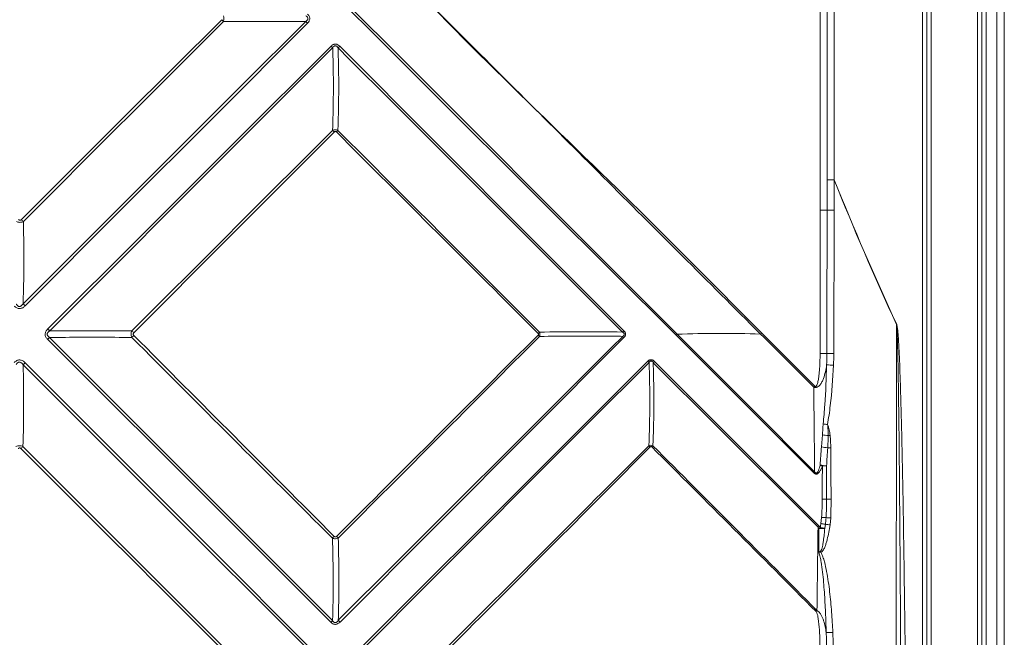
# Model space of a CAD drawing. Units: millimetres. Extents: x 502 to 3168, y -291 to 1567.
# Drawn here: x 912 to 1302, y 39 to 283 of the extents above; entities that cross this region are included whole.
import ezdxf

# ---------------------------------------------------------------- set-up
doc = ezdxf.new("R2010")
doc.units = ezdxf.units.MM
doc.header["$LTSCALE"] = 5
doc.layers.add('P-00000000', color=7, linetype='CONTINUOUS')

msp = doc.modelspace()

# ---------------------------------------------------------------- linework, layer by layer
at = {"layer": 'P-00000000', "color": 8, "linetype": 'Continuous', "lineweight": 0}
for p, q in [((1298.84, -286.42), (1298.84, 1103.53)), ((1291.23, -277.3), (1291.23, 1094.42)), ((1292.96, 1094.42), (1292.96, -277.3)), ((1294.7, 1094.42), (1294.7, -277.3)), ((1269.41, -255.48), (1269.41, 1072.59)), ((1271.14, 1072.59), (1271.14, -255.48)), ((1272.87, 1072.59), (1272.87, -255.48)), ((1234.46, 219.73), (1234.44, 207.66)), ((1234.44, 207.66), (1234.32, 150.96)), ((1226.39, 103.7), (1171.88, 158.14)), ((1229.47, 113.94), (1229.82, 118.69)), ((1229.26, 83.62), (1229.51, 86.05)), ((1233.11, 85.86), (1232.85, 83.05)), ((1231.03, 83.32), (1230.75, 81.7))]:
    msp.add_line(p, q, dxfattribs=at)
at = {"layer": 'P-00000000', "color": 7, "linetype": 'Continuous', "lineweight": 15}
msp.add_line((1301.84, 1103.53), (1301.84, -286.42), dxfattribs=at)
at = {"layer": 'P-00000000', "color": 8, "linetype": 'Continuous', "lineweight": 0, "flags": 128}
for points in [[(1171.88, 158.14), (1121.05, 208.92), (1022.08, 307.76), (923.11, 406.59)], [(923.84, 407.33), (928.08, 403.08), (945.04, 386.1), (1012.89, 318.18), (1092.6, 238.38), (1121.53, 209.41), (1172.31, 158.57)], [(912.75, 203.97), (953.7, 244.85), (992.03, 283.11)], [(913.42, 170.67), (970.13, 227.31), (1004.1, 261.23), (1021.08, 278.19), (1025.32, 282.43)], [(992.69, 282.44), (954.43, 244.12), (951.73, 241.42), (913.54, 203.17)], [(1026, 281.76), (989.26, 244.96), (952.52, 208.16), (914.25, 169.84)], [(1026, 281.76), (1025.91, 281.85), (1025.83, 281.93), (1025.74, 282.02), (1025.66, 282.1), (1025.57, 282.18), (1025.49, 282.27), (1025.4, 282.35), (1025.32, 282.43)], [(923.18, 160.65), (960.37, 197.77), (997.55, 234.89), (1035.38, 272.66)], [(1035.99, 272.05), (979.08, 215.06), (945.16, 181.09), (928.2, 164.11), (923.96, 159.87)], [(1035.99, 272.05), (1035.92, 272.12), (1035.84, 272.2), (1035.77, 272.28), (1035.69, 272.35), (1035.61, 272.43), (1035.54, 272.51), (1035.46, 272.59), (1035.38, 272.66)], [(1038.76, 272.56), (1038.68, 272.48), (1038.6, 272.4), (1038.52, 272.32), (1038.43, 272.23), (1038.35, 272.15), (1038.27, 272.07), (1038.19, 271.99), (1038.11, 271.91)], [(1150.71, 159.43), (1093.3, 216.79), (1059.34, 250.71), (1042.36, 267.67), (1038.11, 271.91)], [(1038.76, 272.56), (1076.86, 234.42), (1114.96, 196.27), (1151.23, 159.95)], [(956.47, 159.95), (994.3, 197.72), (998.18, 201.6), (1035.93, 239.29)], [(1036.59, 238.63), (995.03, 196.99), (957.26, 159.16)], [(1231.68, 207.68), (1231.68, 210.03), (1231.69, 213.75), (1231.7, 219.75)], [(1234.52, 219.76), (1234.06, 219.75), (1233.62, 219.75), (1233.19, 219.75), (1232.79, 219.75), (1232.44, 219.75), (1232.13, 219.75), (1231.88, 219.75), (1231.7, 219.75)], [(1234.52, 219.76), (1234.52, 219.75), (1234.51, 219.75), (1234.5, 219.75), (1234.49, 219.74), (1234.48, 219.74), (1234.48, 219.74), (1234.47, 219.73), (1234.46, 219.73)], [(914.25, 169.84), (914.14, 169.94), (914.03, 170.05), (913.93, 170.16), (913.82, 170.26), (913.72, 170.36), (913.62, 170.47), (913.52, 170.57), (913.42, 170.67)], [(923.96, 159.87), (923.87, 159.96), (923.77, 160.06), (923.68, 160.15), (923.58, 160.25), (923.48, 160.35), (923.38, 160.45), (923.28, 160.55), (923.18, 160.65)], [(1151.23, 159.95), (1151.17, 159.89), (1151.1, 159.82), (1151.04, 159.76), (1150.97, 159.69), (1150.91, 159.63), (1150.84, 159.56), (1150.78, 159.5), (1150.71, 159.43)], [(1258.81, -246.35), (1259.06, 36.56), (1259.15, 132.56), (1259.17, 156.56), (1259.17, 162.48)], [(923.91, 157.29), (923.82, 157.19), (923.73, 157.1), (923.63, 157.01), (923.54, 156.91), (923.44, 156.81), (923.34, 156.72), (923.24, 156.62), (923.15, 156.52)], [(1035.28, 44.51), (992.56, 87.18), (923.15, 156.52)], [(923.91, 157.29), (946.88, 134.3), (1014.73, 66.39), (1031.69, 49.41), (1035.93, 45.17)], [(1038.18, 45.3), (1061.61, 68.7), (1129.55, 136.53), (1146.53, 153.49), (1150.78, 157.73)], [(1151.28, 157.22), (1077.27, 83.09), (1038.87, 44.61)], [(1151.28, 157.22), (1151.22, 157.29), (1151.15, 157.35), (1151.09, 157.41), (1151.03, 157.48), (1150.96, 157.54), (1150.9, 157.6), (1150.84, 157.66), (1150.78, 157.73)], [(1171.88, 158.14), (1171.94, 158.2), (1171.99, 158.25), (1172.04, 158.31), (1172.1, 158.36), (1172.15, 158.41), (1172.2, 158.47), (1172.26, 158.52), (1172.31, 158.57)], [(1172.31, 158.57), (1205.56, 125.29), (1222.52, 108.31), (1226.76, 104.07)], [(914.27, 147.27), (914.16, 147.16), (914.05, 147.05), (913.94, 146.95), (913.84, 146.84), (913.73, 146.74), (913.63, 146.63), (913.53, 146.53), (913.43, 146.43)], [(1025.17, 34.79), (968.6, 91.3), (934.65, 125.23), (917.67, 142.19), (913.43, 146.43)], [(914.27, 147.27), (952.22, 109.27), (989.06, 72.39), (1025.9, 35.52)], [(1048, 35.33), (1118.37, 105.58), (1160.74, 147.88)], [(1161.22, 147.4), (1137.69, 123.83), (1069.86, 55.9), (1052.9, 38.92), (1048.66, 34.67)], [(1161.22, 147.4), (1161.16, 147.46), (1161.1, 147.52), (1161.04, 147.58), (1160.98, 147.64), (1160.92, 147.7), (1160.86, 147.76), (1160.8, 147.82), (1160.74, 147.88)], [(1162.87, 147.3), (1162.93, 147.36), (1162.99, 147.42), (1163.05, 147.48), (1163.12, 147.55), (1163.18, 147.61), (1163.24, 147.67), (1163.31, 147.74), (1163.37, 147.8)], [(1228.1, 82.13), (1184.09, 126.09), (1167.11, 143.05), (1162.87, 147.3)], [(1163.37, 147.8), (1189.05, 122.1), (1228.54, 82.57)], [(1233.14, 113.62), (1233.2, 103.22), (1233.25, 93.23)], [(1229.82, 106.41), (1229.71, 106.45), (1229.59, 106.5), (1229.47, 106.54), (1229.35, 106.58), (1229.24, 106.63), (1229.12, 106.67), (1229.01, 106.71), (1228.89, 106.75)], [(1231.47, 106.4), (1231.29, 106.4), (1231.09, 106.4), (1230.89, 106.4), (1230.68, 106.4), (1230.47, 106.41), (1230.26, 106.41), (1230.04, 106.41), (1229.82, 106.41)], [(1226.76, 104.07), (1226.71, 104.02), (1226.67, 103.97), (1226.62, 103.93), (1226.58, 103.88), (1226.53, 103.84), (1226.48, 103.79), (1226.44, 103.74), (1226.39, 103.7)], [(1231.47, 93.21), (1231.27, 93.21), (1231.07, 93.21), (1230.86, 93.21), (1230.64, 93.22), (1230.42, 93.22), (1230.2, 93.22), (1229.97, 93.22), (1229.74, 93.22)], [(1231.28, 85.94), (1231.09, 85.95), (1230.88, 85.97), (1230.66, 85.98), (1230.44, 85.99), (1230.21, 86), (1229.98, 86.02), (1229.75, 86.03), (1229.51, 86.05)], [(1228.1, 82.13), (1228.15, 82.18), (1228.21, 82.24), (1228.26, 82.29), (1228.32, 82.35), (1228.37, 82.4), (1228.43, 82.46), (1228.48, 82.51), (1228.54, 82.57)], [(1228.37, 81.61), (1228.45, 81.66), (1228.52, 81.71), (1228.6, 81.77), (1228.67, 81.82), (1228.75, 81.87), (1228.82, 81.93), (1228.9, 81.98), (1228.98, 82.04)], [(1230.75, 81.7), (1230.56, 81.74), (1230.35, 81.78), (1230.14, 81.82), (1229.91, 81.86), (1229.68, 81.9), (1229.45, 81.95), (1229.21, 81.99), (1228.98, 82.04)], [(1231.03, 83.32), (1230.83, 83.36), (1230.63, 83.39), (1230.41, 83.43), (1230.19, 83.46), (1229.96, 83.5), (1229.73, 83.54), (1229.49, 83.58), (1229.26, 83.62)], [(1035.93, 45.17), (1035.85, 45.09), (1035.77, 45.01), (1035.69, 44.92), (1035.61, 44.84), (1035.53, 44.76), (1035.44, 44.68), (1035.36, 44.59), (1035.28, 44.51)], [(1038.87, 44.61), (1038.78, 44.7), (1038.69, 44.79), (1038.6, 44.87), (1038.52, 44.96), (1038.43, 45.05), (1038.34, 45.13), (1038.26, 45.22), (1038.18, 45.3)]]:
    msp.add_lwpolyline(points, dxfattribs=at)
at = {"layer": 'P-00000000', "color": 8, "linetype": 'Continuous', "lineweight": 0}
for centre, radius, start, end in [((850.52, 141.9), 199.91, 44.6694, 44.9385), ((899.89, 101.73), 193.47, 45.0409, 45.3168), ((863.22, 412.58), 246.16, 315.0487, 315.2483), ((1234.41, 379.9), 160.17, 269.0302, 270.0195), ((1229.19, -177.8), 385.5, 89.6294, 90.0399), ((1234.4, 370.35), 162.69, 269.0432, 270.0136), ((775.49, 66.96), 193.94, 44.6151, 44.9454), ((821.85, 23.57), 191.63, 45.0366, 45.3702), ((1248.2, 186.23), 26.16, 294.8027, 294.9453), ((777.57, 338.63), 254.71, 314.6143, 314.8684), ((983.2, 24.4), 189.44, 44.7189, 44.9416), ((923.28, 352.62), 274.18, 315.0449, 315.1932), ((993.13, 371.88), 300.8, 314.8608, 314.9775), ((1229.12, -186.93), 337.92, 89.578, 90.038), ((1234.34, 324.64), 173.68, 269.0987, 269.9925), ((1241.61, 304.33), 158.21, 266.3374, 267.3176), ((1021.02, 343.77), 291.02, 314.8909, 315.0042), ((1269.03, 334.52), 214.98, 259.5777, 260.0465), ((1225, 62.67), 56.22, 82.7414, 85.0846), ((1283.62, -341.53), 462.84, 96.2932, 96.39), ((737.12, 288.53), 247.95, 315.0387, 315.2994), ((1026.21, -21.99), 191.89, 45.1013, 45.3076), ((946.09, 330), 305.64, 315.0229, 315.1414), ((1223.15, 58.65), 55.65, 80.9166, 83.4805), ((1234.97, -216.76), 330.39, 90.318, 90.5263), ((1225.4, 71.58), 35.34, 80.1024, 84.324), ((1234.82, -208.17), 301.4, 90.2974, 90.6366), ((1220.56, -185.52), 271.68, 87.353, 87.7385), ((1198.33, -142.05), 227.73, 81.2812, 81.7449), ((832.68, 282.7), 288.54, 314.7657, 314.9653), ((903.7, -55.25), 189.2, 44.7073, 44.9907), ((1228.82, 100.01), 18.41, 268.5957, 276.0207), ((1077.48, 31.06), 157.23, 15.1898, 15.3383), ((1013.43, 264.41), 303.7, 314.7645, 314.8634), ((1223.19, 251.87), 211.61, 272.2014, 272.9128)]:
    msp.add_arc(centre, radius, start, end, dxfattribs=at)
for points, knots in [([(956.39, 407.25), (997.88, 365.82), (1039.36, 324.38), (1101.59, 262.24), (1122.34, 241.52), (1163.82, 200.09), (1184.57, 179.38), (1205.31, 158.66)], [0, 0, 0, 0, 0.5, 0.5, 0.75, 0.75, 1, 1, 1, 1]), ([(956.66, 408.56), (956.66, 408.56), (993.85, 382.06), (1052.57, 307.13), (1138.33, 227.2), (1188.89, 176.12), (1205.74, 159.09)], [0, 0, 0, 0, 0, 0.388608, 0.796203, 1, 1, 1, 1]), ([(992.69, 282.44), (992.77, 282.62), (992.83, 282.8), (992.91, 283.17), (992.93, 283.37), (992.93, 283.94), (992.85, 284.32), (992.69, 284.67)], [0, 0, 0, 0, 0.25, 0.25, 0.5, 0.5, 1, 1, 1, 1]), ([(1025.34, 284.67), (1025.55, 284.53), (1025.75, 284.39), (1026, 284.11), (1026.07, 284.01), (1026.17, 283.79), (1026.2, 283.66), (1026.19, 283.42), (1026.16, 283.29), (1026.05, 283.08), (1025.97, 282.98), (1025.72, 282.71), (1025.53, 282.56), (1025.32, 282.43)], [0, 0, 0, 0, 0.25, 0.25, 0.375, 0.375, 0.5, 0.5, 0.625, 0.625, 0.75, 0.75, 1, 1, 1, 1]), ([(1026, 281.76), (1026.24, 282), (1026.45, 282.26), (1026.7, 282.72), (1026.77, 282.87), (1026.86, 283.2), (1026.88, 283.38), (1026.89, 283.71), (1026.86, 283.88), (1026.78, 284.21), (1026.71, 284.37), (1026.55, 284.67), (1026.45, 284.82), (1026.25, 285.09), (1026.13, 285.21), (1026.01, 285.33)], [0, 0, 0, 0, 0.25, 0.25, 0.375, 0.375, 0.5, 0.5, 0.625, 0.625, 0.75, 0.75, 0.875, 0.875, 1, 1, 1, 1]), ([(1038.76, 272.56), (1038.54, 272.79), (1038.29, 273), (1037.87, 273.24), (1037.72, 273.31), (1037.41, 273.41), (1037.25, 273.44), (1036.93, 273.46), (1036.77, 273.44), (1036.45, 273.37), (1036.3, 273.31), (1036.01, 273.17), (1035.87, 273.08), (1035.62, 272.89), (1035.49, 272.78), (1035.38, 272.66)], [0, 0, 0, 0, 0.25, 0.25, 0.375, 0.375, 0.5, 0.5, 0.625, 0.625, 0.75, 0.75, 0.875, 0.875, 1, 1, 1, 1]), ([(1035.93, 239.29), (1036.05, 243.58), (1036.3, 252.05), (1036.24, 262.98), (1036.06, 269.6), (1035.99, 272.05)], [0, 0, 0, 0, 0.393701, 0.775715, 1, 1, 1, 1]), ([(1038.11, 271.91), (1037.95, 272.15), (1037.7, 272.5), (1037.28, 272.76), (1037, 272.81), (1036.8, 272.79), (1036.58, 272.69), (1036.29, 272.47), (1036.11, 272.22), (1035.99, 272.05)], [0, 0, 0, 0, 0.312584, 0.456547, 0.521212, 0.611533, 0.669243, 0.777083, 1, 1, 1, 1]), ([(1038.11, 271.91), (1038.18, 269.52), (1038.36, 262.93), (1038.39, 252.16), (1038.2, 243.67), (1038.04, 239.38), (1038.04, 239.27)], [0, 0, 0, 0, 0.220001, 0.605081, 0.989953, 1, 1, 1, 1]), ([(1038.04, 239.27), (1037.87, 239.34), (1037.7, 239.4), (1037.35, 239.48), (1037.17, 239.5), (1036.62, 239.5), (1036.26, 239.42), (1035.93, 239.29)], [0, 0, 0, 0, 0.25, 0.25, 0.5, 0.5, 1, 1, 1, 1]), ([(1036.59, 238.63), (1036.65, 238.69), (1036.71, 238.74), (1036.85, 238.82), (1036.93, 238.85), (1037.09, 238.86), (1037.17, 238.84), (1037.31, 238.77), (1037.38, 238.72), (1037.44, 238.66)], [0, 0, 0, 0, 0.25, 0.25, 0.5, 0.5, 0.75, 0.75, 1, 1, 1, 1]), ([(1228.9, 150.99), (1228.9, 161.28), (1228.91, 180.18), (1228.92, 199.08), (1228.92, 207.69)], [0, 0, 0, 0, 0.544226, 1, 1, 1, 1]), ([(1231.68, 207.68), (1231.68, 205.68), (1231.68, 203.68), (1231.67, 201.68), (1231.66, 193.68), (1231.65, 185.68), (1231.64, 177.68), (1231.63, 168.78), (1231.62, 159.88), (1231.61, 150.98)], [0, 0, 0, 0, 0.006, 0.006, 0.006, 0.03, 0.03, 0.03, 0.0567017, 0.0567017, 0.0567017, 0.0567017]), ([(913.54, 203.17), (913.37, 203.11), (913.01, 202.96), (912.44, 202.86), (911.85, 202.87), (911.31, 202.97), (910.97, 203.1), (910.8, 203.16)], [0, 0, 0, 0, 0.194005, 0.415325, 0.609994, 0.810831, 1, 1, 1, 1]), ([(912.75, 203.97), (912.68, 203.89), (912.59, 203.83), (912.45, 203.76), (912.4, 203.74), (912.3, 203.72), (912.25, 203.72), (912.09, 203.72), (911.99, 203.76), (911.81, 203.86), (911.73, 203.93), (911.65, 204.01)], [0, 0, 0, 0, 0.25, 0.25, 0.375, 0.375, 0.5, 0.5, 0.75, 0.75, 1, 1, 1, 1]), ([(913.54, 203.17), (913.63, 198.69), (913.82, 189.87), (913.68, 179.03), (913.48, 172.67), (913.42, 170.67)], [0, 0, 0, 0, 0.41367, 0.815082, 1, 1, 1, 1]), ([(909.95, 169.7), (910.24, 169.41), (910.56, 169.16), (911.11, 168.88), (911.31, 168.81), (911.71, 168.72), (911.92, 168.71), (912.32, 168.73), (912.53, 168.77), (912.92, 168.9), (913.1, 168.98), (913.64, 169.29), (913.96, 169.55), (914.25, 169.84)], [0, 0, 0, 0, 0.25, 0.25, 0.375, 0.375, 0.5, 0.5, 0.625, 0.625, 0.75, 0.75, 1, 1, 1, 1]), ([(910.73, 170.48), (910.75, 170.45), (910.92, 170.18), (911.16, 169.89), (911.54, 169.65), (911.74, 169.57), (912.02, 169.54), (912.25, 169.58), (912.55, 169.71), (912.97, 170.03), (913.24, 170.41), (913.42, 170.67)], [0, 0, 0, 0, 0.03421, 0.273572, 0.310541, 0.415541, 0.452026, 0.552531, 0.607085, 0.732571, 1, 1, 1, 1]), ([(923.18, 160.65), (922.9, 160.37), (922.66, 160.06), (922.37, 159.54), (922.29, 159.36), (922.18, 158.98), (922.15, 158.78), (922.15, 158.39), (922.17, 158.2), (922.27, 157.81), (922.34, 157.63), (922.53, 157.28), (922.64, 157.12), (922.88, 156.81), (923.01, 156.66), (923.15, 156.52)], [0, 0, 0, 0, 0.25, 0.25, 0.375, 0.375, 0.5, 0.5, 0.625, 0.625, 0.75, 0.75, 0.875, 0.875, 1, 1, 1, 1]), ([(923.96, 159.87), (923.9, 159.83), (923.64, 159.65), (923.26, 159.33), (923, 158.9), (922.94, 158.56), (922.97, 158.31), (923.09, 158.04), (923.37, 157.67), (923.69, 157.44), (923.91, 157.29)], [0, 0, 0, 0, 0.061694, 0.286944, 0.43254, 0.497838, 0.592351, 0.649533, 0.764059, 1, 1, 1, 1]), ([(956.47, 159.95), (956.38, 159.74), (956.31, 159.53), (956.21, 159.08), (956.18, 158.86), (956.18, 158.4), (956.21, 158.18), (956.3, 157.73), (956.38, 157.52), (956.47, 157.31)], [0, 0, 0, 0, 0.25, 0.25, 0.5, 0.5, 0.75, 0.75, 1, 1, 1, 1]), ([(1151.28, 157.22), (1151.46, 157.41), (1151.63, 157.61), (1151.81, 157.96), (1151.86, 158.08), (1151.92, 158.33), (1151.94, 158.47), (1151.93, 158.73), (1151.91, 158.86), (1151.83, 159.11), (1151.78, 159.22), (1151.59, 159.57), (1151.42, 159.77), (1151.23, 159.95)], [0, 0, 0, 0, 0.25, 0.25, 0.375, 0.375, 0.5, 0.5, 0.625, 0.625, 0.75, 0.75, 1, 1, 1, 1]), ([(1259.17, 162.48), (1259.2, 162.35), (1259.22, 162.22), (1259.25, 161.95), (1259.26, 161.82), (1259.29, 161.42), (1259.31, 161.16), (1259.36, 160.36), (1259.39, 159.83), (1259.46, 158.23), (1259.5, 157.17), (1259.6, 153.98), (1259.65, 151.85), (1259.79, 145.46), (1259.86, 141.2), (1260.05, 128.43), (1260.15, 119.91), (1260.41, 94.36), (1260.53, 77.32), (1260.75, 43.25), (1260.84, 26.21), (1261, -7.86), (1261.07, -24.9), (1261.25, -76), (1261.34, -110.08), (1261.48, -178.22), (1261.53, -212.29), (1261.57, -246.37)], [0, 0, 0, 0, 0.000977, 0.000977, 0.001953, 0.001953, 0.003906, 0.003906, 0.007813, 0.007813, 0.015625, 0.015625, 0.03125, 0.03125, 0.0625, 0.0625, 0.125, 0.125, 0.25, 0.25, 0.375, 0.375, 0.5, 0.5, 0.75, 0.75, 1, 1, 1, 1]), ([(1264.34, -246.36), (1264.25, -212.28), (1264.12, -178.2), (1263.78, -110.04), (1263.57, -75.96), (1263.17, -24.84), (1263.02, -7.8), (1262.68, 26.27), (1262.48, 43.31), (1262.13, 68.87), (1262.01, 77.39), (1261.73, 94.43), (1261.58, 102.94), (1261.31, 115.72), (1261.21, 119.98), (1261, 128.5), (1260.89, 132.76), (1260.62, 141.27), (1260.48, 145.53), (1260.19, 151.91), (1260.09, 154.04), (1259.88, 157.23), (1259.81, 158.29), (1259.66, 159.88), (1259.61, 160.41), (1259.51, 161.21), (1259.47, 161.47), (1259.41, 161.86), (1259.38, 161.99), (1259.34, 162.19), (1259.32, 162.25), (1259.28, 162.38), (1259.26, 162.45), (1259.23, 162.51)], [0, 0, 0, 0, 0.25, 0.25, 0.5, 0.5, 0.625, 0.625, 0.75, 0.75, 0.8125, 0.8125, 0.875, 0.875, 0.90625, 0.90625, 0.9375, 0.9375, 0.96875, 0.96875, 0.984375, 0.984375, 0.992188, 0.992188, 0.996094, 0.996094, 0.998047, 0.998047, 0.999023, 0.999023, 0.999512, 0.999512, 1, 1, 1, 1]), ([(956.47, 157.31), (952.02, 157.34), (943.26, 157.39), (932.41, 157.36), (926.01, 157.3), (923.91, 157.29)], [0, 0, 0, 0, 0.409333, 0.806479, 1, 1, 1, 1]), ([(957.27, 158.11), (957.2, 158.18), (957.13, 158.26), (957.04, 158.43), (957.01, 158.53), (957.01, 158.73), (957.03, 158.83), (957.13, 159.01), (957.19, 159.09), (957.26, 159.16)], [0, 0, 0, 0, 0.25, 0.25, 0.5, 0.5, 0.75, 0.75, 1, 1, 1, 1]), ([(1117.31, 158.9), (1117.35, 158.86), (1117.4, 158.8), (1117.46, 158.69), (1117.47, 158.62), (1117.47, 158.49), (1117.45, 158.43), (1117.38, 158.31), (1117.34, 158.26), (1117.29, 158.22)], [0, 0, 0, 0, 0.25, 0.25, 0.5, 0.5, 0.75, 0.75, 1, 1, 1, 1]), ([(1117.81, 159.4), (1117.85, 159.3), (1117.93, 159.09), (1117.99, 158.75), (1117.99, 158.43), (1117.95, 158.07), (1117.86, 157.84), (1117.81, 157.7)], [0, 0, 0, 0, 0.19877, 0.384636, 0.582626, 0.742094, 1, 1, 1, 1]), ([(1150.78, 157.73), (1148.29, 157.76), (1141.6, 157.86), (1130.72, 157.88), (1122.23, 157.78), (1117.93, 157.7), (1117.81, 157.7)], [0, 0, 0, 0, 0.22605, 0.60794, 0.989727, 1, 1, 1, 1]), ([(1150.71, 159.43), (1150.87, 159.33), (1151.03, 159.22), (1151.22, 159.02), (1151.28, 158.94), (1151.38, 158.78), (1151.41, 158.68), (1151.42, 158.5), (1151.4, 158.4), (1151.33, 158.23), (1151.27, 158.15), (1151.09, 157.94), (1150.94, 157.83), (1150.78, 157.73)], [0, 0, 0, 0, 0.25, 0.25, 0.375, 0.375, 0.5, 0.5, 0.625, 0.625, 0.75, 0.75, 1, 1, 1, 1]), ([(1205.31, 158.66), (1199.8, 158.86), (1194.3, 158.93), (1183.29, 158.89), (1177.8, 158.77), (1172.31, 158.57)], [0, 0, 0, 0, 0.5, 0.5, 1, 1, 1, 1]), ([(914.27, 147.27), (913.97, 147.56), (913.65, 147.83), (913.1, 148.13), (912.91, 148.22), (912.51, 148.35), (912.31, 148.38), (911.89, 148.4), (911.68, 148.38), (911.28, 148.29), (911.08, 148.22), (910.71, 148.03), (910.53, 147.92), (910.2, 147.67), (910.04, 147.53), (909.89, 147.38)], [0, 0, 0, 0, 0.25, 0.25, 0.375, 0.375, 0.5, 0.5, 0.625, 0.625, 0.75, 0.75, 0.875, 0.875, 1, 1, 1, 1]), ([(1163.37, 147.8), (1163.19, 147.98), (1163, 148.14), (1162.68, 148.33), (1162.56, 148.38), (1162.32, 148.46), (1162.2, 148.49), (1161.95, 148.5), (1161.82, 148.49), (1161.57, 148.43), (1161.46, 148.39), (1161.23, 148.28), (1161.13, 148.21), (1160.93, 148.05), (1160.83, 147.97), (1160.74, 147.88)], [0, 0, 0, 0, 0.25, 0.25, 0.375, 0.375, 0.5, 0.5, 0.625, 0.625, 0.75, 0.75, 0.875, 0.875, 1, 1, 1, 1]), ([(1228.9, 150.99), (1228.9, 149.84), (1228.88, 148.69), (1228.8, 146.4), (1228.73, 145.25), (1228.59, 143.53), (1228.54, 142.96), (1228.4, 141.82), (1228.32, 141.25), (1228.18, 140.41), (1228.12, 140.13), (1228, 139.57), (1227.93, 139.29), (1227.8, 138.88), (1227.76, 138.74), (1227.65, 138.47), (1227.59, 138.34), (1227.48, 138.15), (1227.43, 138.09), (1227.34, 137.98), (1227.28, 137.93), (1227.15, 137.87), (1227.07, 137.86), (1226.93, 137.91), (1226.87, 137.95), (1226.82, 138.01)], [0, 0, 0, 0, 0.25, 0.25, 0.5, 0.5, 0.625, 0.625, 0.75, 0.75, 0.8125, 0.8125, 0.875, 0.875, 0.90625, 0.90625, 0.9375, 0.9375, 0.953125, 0.953125, 0.96875, 0.96875, 0.984375, 0.984375, 1, 1, 1, 1]), ([(910.69, 146.58), (910.77, 146.71), (910.86, 146.83), (911.05, 147.06), (911.15, 147.16), (911.38, 147.35), (911.51, 147.44), (911.8, 147.54), (911.95, 147.56), (912.25, 147.52), (912.39, 147.47), (912.64, 147.32), (912.76, 147.22), (913.09, 146.92), (913.26, 146.68), (913.43, 146.43)], [0, 0, 0, 0, 0.125, 0.125, 0.25, 0.25, 0.375, 0.375, 0.5, 0.5, 0.625, 0.625, 0.75, 0.75, 1, 1, 1, 1]), ([(1162.87, 147.3), (1162.85, 147.32), (1162.73, 147.51), (1162.52, 147.78), (1162.21, 147.96), (1162, 148.01), (1161.84, 147.98), (1161.67, 147.91), (1161.45, 147.74), (1161.31, 147.54), (1161.22, 147.4)], [0, 0, 0, 0, 0.0396916, 0.3158274, 0.4581823, 0.5237332, 0.6121382, 0.67037, 0.7769388, 1, 1, 1, 1]), ([(1162.87, 147.3), (1162.91, 145.63), (1163.08, 139.36), (1163.15, 128.47), (1162.93, 119.17), (1162.74, 114.49), (1162.74, 114.42)], [0, 0, 0, 0, 0.151811, 0.572635, 0.993203, 1, 1, 1, 1]), ([(1226.41, 137.6), (1226.64, 137.51), (1226.88, 137.46), (1227.36, 137.47), (1227.6, 137.53), (1228.04, 137.74), (1228.24, 137.87), (1228.6, 138.19), (1228.76, 138.36), (1229.2, 138.91), (1229.45, 139.3), (1229.88, 140.13), (1230.06, 140.56), (1230.56, 141.87), (1230.81, 142.78), (1231.22, 144.6), (1231.38, 145.52), (1231.5, 146.44)], [0, 0, 0, 0, 0.0625, 0.0625, 0.125, 0.125, 0.1875, 0.1875, 0.25, 0.25, 0.375, 0.375, 0.5, 0.5, 0.75, 0.75, 1, 1, 1, 1]), ([(1230.14, 123.09), (1230.37, 125.59), (1231.09, 133.36), (1231.33, 141.16), (1231.5, 146.44)], [0, 0, 0, 0, 0.322052, 1, 1, 1, 1]), ([(1234.2, 146.29), (1233.9, 140.96), (1233.45, 133.09), (1232.26, 125.29), (1231.88, 122.78)], [0, 0, 0, 0, 0.677015, 1, 1, 1, 1]), ([(1230.14, 123.09), (1230.11, 122.72), (1230.08, 122.35), (1230.02, 121.62), (1230, 121.25), (1229.92, 120.15), (1229.87, 119.42), (1229.82, 118.69)], [0, 0, 0, 0, 0.25, 0.25, 0.5, 0.5, 1, 1, 1, 1]), ([(1232.89, 118.53), (1232.81, 119.26), (1232.7, 119.98), (1232.48, 121.05), (1232.4, 121.4), (1232.24, 121.93), (1232.18, 122.1), (1232.05, 122.44), (1231.97, 122.61), (1231.88, 122.78)], [0, 0, 0, 0, 0.5, 0.5, 0.75, 0.75, 0.875, 0.875, 1, 1, 1, 1]), ([(1232.11, 118.44), (1232.11, 119.17), (1232.1, 119.89), (1232.05, 120.97), (1232.03, 121.33), (1231.96, 122.06), (1231.92, 122.42), (1231.88, 122.78)], [0, 0, 0, 0, 0.5, 0.5, 0.75, 0.75, 1, 1, 1, 1]), ([(1231.94, 113.61), (1231.99, 114.41), (1232.03, 115.22), (1232.09, 116.83), (1232.11, 117.63), (1232.11, 118.44)], [0, 0, 0, 0, 0.5, 0.5, 1, 1, 1, 1]), ([(1233.14, 113.62), (1233.13, 114.44), (1233.11, 115.26), (1233.03, 116.89), (1232.98, 117.71), (1232.89, 118.53)], [0, 0, 0, 0, 0.5, 0.5, 1, 1, 1, 1]), ([(913.36, 114.12), (913.15, 114.22), (912.93, 114.3), (912.46, 114.4), (912.22, 114.43), (911.74, 114.43), (911.51, 114.41), (911.04, 114.31), (910.81, 114.23), (910.6, 114.14)], [0, 0, 0, 0, 0.25, 0.25, 0.5, 0.5, 0.75, 0.75, 1, 1, 1, 1]), ([(912.57, 113.32), (912.56, 113.33), (912.48, 113.4), (912.34, 113.51), (912.12, 113.58), (911.91, 113.57), (911.67, 113.47), (911.54, 113.35), (911.46, 113.28)], [0, 0, 0, 0, 0.028517, 0.25757, 0.413396, 0.569369, 0.755059, 1, 1, 1, 1]), ([(992.03, 33.96), (978.21, 47.76), (951.72, 74.22), (925.24, 100.67), (912.57, 113.32)], [0, 0, 0, 0, 0.521774, 1, 1, 1, 1]), ([(913.36, 114.12), (926.02, 101.45), (952.47, 74.97), (978.93, 48.49), (992.74, 34.67)], [0, 0, 0, 0, 0.478226, 1, 1, 1, 1]), ([(1081.29, 34.63), (1095.41, 48.73), (1122.05, 75.32), (1148.67, 101.93), (1161.17, 114.43)], [0, 0, 0, 0, 0.530208, 1, 1, 1, 1]), ([(1162.74, 114.42), (1162.49, 114.52), (1162.23, 114.58), (1161.69, 114.59), (1161.42, 114.53), (1161.17, 114.43)], [0, 0, 0, 0, 0.5, 0.5, 1, 1, 1, 1]), ([(1161.66, 113.94), (1161.71, 113.98), (1161.75, 114.02), (1161.86, 114.08), (1161.91, 114.11), (1162.03, 114.11), (1162.09, 114.1), (1162.2, 114.05), (1162.25, 114.01), (1162.29, 113.97)], [0, 0, 0, 0, 0.25, 0.25, 0.5, 0.5, 0.75, 0.75, 1, 1, 1, 1]), ([(1162.29, 113.97), (1173.14, 103.12), (1183.99, 92.27), (1205.66, 70.55), (1216.49, 59.67), (1227.3, 48.78)], [0, 0, 0, 0, 0.5, 0.5, 1, 1, 1, 1]), ([(1227.67, 49.15), (1216.87, 60.06), (1206.06, 70.94), (1184.41, 92.69), (1173.58, 103.56), (1162.74, 114.42)], [0, 0, 0, 0, 0.5, 0.5, 1, 1, 1, 1]), ([(1226.39, 103.7), (1226.47, 103.62), (1226.56, 103.54), (1226.74, 103.41), (1226.83, 103.35), (1227.04, 103.26), (1227.15, 103.22), (1227.37, 103.2), (1227.48, 103.2), (1227.7, 103.25), (1227.81, 103.29), (1228.01, 103.4), (1228.1, 103.47), (1228.36, 103.68), (1228.51, 103.85), (1228.77, 104.21), (1228.89, 104.4), (1229.12, 104.79), (1229.22, 104.98), (1229.5, 105.58), (1229.67, 105.99), (1229.82, 106.41)], [0, 0, 0, 0, 0.0625, 0.0625, 0.125, 0.125, 0.1875, 0.1875, 0.25, 0.25, 0.3125, 0.3125, 0.375, 0.375, 0.5, 0.5, 0.625, 0.625, 0.75, 0.75, 1, 1, 1, 1]), ([(1228.89, 106.75), (1228.81, 106.39), (1228.72, 106.03), (1228.52, 105.31), (1228.4, 104.96), (1228.19, 104.44), (1228.11, 104.27), (1227.97, 104.03), (1227.92, 103.95), (1227.8, 103.8), (1227.74, 103.73), (1227.62, 103.65), (1227.58, 103.62), (1227.5, 103.58), (1227.45, 103.57), (1227.31, 103.56), (1227.21, 103.6), (1227.06, 103.7), (1226.99, 103.77), (1226.86, 103.91), (1226.81, 103.99), (1226.76, 104.07)], [0, 0, 0, 0, 0.25, 0.25, 0.5, 0.5, 0.625, 0.625, 0.6875, 0.6875, 0.75, 0.75, 0.78125, 0.78125, 0.8125, 0.8125, 0.875, 0.875, 0.9375, 0.9375, 1, 1, 1, 1]), ([(1229.82, 106.41), (1229.8, 103.12), (1229.78, 99.82), (1229.76, 96.53), (1229.75, 95.43), (1229.74, 94.32), (1229.74, 93.22)], [0, 0, 0, 0, 0.00988193, 0.00988193, 0.00988193, 0.01318897, 0.01318897, 0.01318897, 0.01318897]), ([(1231.47, 93.21), (1231.47, 94.57), (1231.47, 95.93), (1231.47, 97.29), (1231.47, 100.33), (1231.47, 103.36), (1231.47, 106.4)], [0, 0, 0, 0, 0.00407958, 0.00407958, 0.00407958, 0.0131881, 0.0131881, 0.0131881, 0.0131881]), ([(1231.03, 83.32), (1231.1, 83.76), (1231.15, 84.19), (1231.23, 85.07), (1231.26, 85.5), (1231.28, 85.94)], [0, 0, 0, 0, 0.5, 0.5, 1, 1, 1, 1]), ([(1229.22, 72.26), (1229.34, 72.29), (1229.45, 72.35), (1229.65, 72.49), (1229.74, 72.57), (1229.99, 72.84), (1230.13, 73.03), (1230.38, 73.45), (1230.49, 73.66), (1230.7, 74.1), (1230.79, 74.32), (1231.06, 75), (1231.21, 75.46), (1231.5, 76.39), (1231.62, 76.86), (1231.98, 78.28), (1232.18, 79.23), (1232.54, 81.13), (1232.7, 82.09), (1232.85, 83.05)], [0, 0, 0, 0, 0.03125, 0.03125, 0.0625, 0.0625, 0.125, 0.125, 0.1875, 0.1875, 0.25, 0.25, 0.375, 0.375, 0.5, 0.5, 0.75, 0.75, 1, 1, 1, 1]), ([(1037.51, 78.51), (1037.45, 78.45), (1037.38, 78.39), (1037.22, 78.32), (1037.13, 78.3), (1036.96, 78.31), (1036.87, 78.34), (1036.72, 78.43), (1036.65, 78.48), (1036.59, 78.54)], [0, 0, 0, 0, 0.25, 0.25, 0.5, 0.5, 0.75, 0.75, 1, 1, 1, 1]), ([(1228.37, 81.61), (1228.37, 79.63), (1228.37, 77.65), (1228.37, 75.67), (1228.38, 74.53), (1228.38, 73.38), (1228.38, 72.24)], [0, 0, 0, 0, 0.006000008, 0.006000008, 0.006000008, 0.009468751, 0.009468751, 0.009468751, 0.009468751]), ([(1229.11, 72.65), (1229.15, 72.68), (1229.28, 72.78), (1229.52, 73.24), (1229.75, 74.03), (1230.01, 75.29), (1230.29, 77.08), (1230.54, 79.29), (1230.69, 80.93), (1230.75, 81.7)], [0, 0, 0, 0, 0.016547, 0.051424, 0.163576, 0.283217, 0.467381, 0.749025, 1, 1, 1, 1]), ([(1035.88, 77.83), (1036.06, 77.76), (1036.25, 77.7), (1036.63, 77.62), (1036.83, 77.6), (1037.42, 77.6), (1037.81, 77.69), (1038.17, 77.85)], [0, 0, 0, 0, 0.25, 0.25, 0.5, 0.5, 1, 1, 1, 1]), ([(1035.93, 45.17), (1035.98, 47.11), (1036.15, 53.46), (1036.21, 64.23), (1036.03, 73.17), (1035.88, 77.7), (1035.88, 77.83)], [0, 0, 0, 0, 0.17864, 0.58342, 0.987937, 1, 1, 1, 1]), ([(1038.17, 77.85), (1038.28, 73.31), (1038.49, 64.36), (1038.4, 53.5), (1038.23, 47.19), (1038.18, 45.3)], [0, 0, 0, 0, 0.418023, 0.826, 1, 1, 1, 1]), ([(1228.38, 72.24), (1228.38, 72.24), (1228.62, 72.38), (1228.87, 72.52), (1229.11, 72.65)], [0, 0, 0, 0, 0.027178, 1, 1, 1, 1]), ([(1228.38, 72.24), (1228.5, 71.92), (1228.6, 71.6), (1228.78, 70.95), (1228.87, 70.62), (1229.09, 69.65), (1229.22, 68.99), (1229.56, 67.02), (1229.73, 65.7), (1230.04, 63.06), (1230.18, 61.73), (1230.41, 59.07), (1230.51, 57.74), (1230.79, 53.75), (1230.93, 51.08), (1231.16, 45.75), (1231.25, 43.08), (1231.32, 40.42)], [0, 0, 0, 0, 0.03125, 0.03125, 0.0625, 0.0625, 0.125, 0.125, 0.25, 0.25, 0.375, 0.375, 0.5, 0.5, 0.75, 0.75, 1, 1, 1, 1]), ([(1233.95, 40.53), (1233.81, 43.22), (1233.65, 45.9), (1233.24, 51.25), (1233, 53.93), (1232.54, 57.93), (1232.37, 59.27), (1231.98, 61.93), (1231.76, 63.25), (1231.25, 65.89), (1230.97, 67.2), (1230.44, 69.13), (1230.24, 69.77), (1229.91, 70.72), (1229.79, 71.03), (1229.52, 71.65), (1229.38, 71.96), (1229.22, 72.26)], [0, 0, 0, 0, 0.25, 0.25, 0.5, 0.5, 0.625, 0.625, 0.75, 0.75, 0.875, 0.875, 0.9375, 0.9375, 0.96875, 0.96875, 1, 1, 1, 1]), ([(1228.84, 34.16), (1228.84, 35.08), (1228.82, 37.53), (1228.72, 41.51), (1228.26, 45.26), (1227.92, 47.79), (1227.4, 48.61), (1227.3, 48.78)], [0, 0, 0, 0, 0.1869712, 0.4959097, 0.8044272, 0.9598676, 1, 1, 1, 1]), ([(1231.32, 40.42), (1231.21, 41.21), (1231.07, 42.01), (1230.74, 43.58), (1230.54, 44.36), (1230.17, 45.52), (1230.03, 45.9), (1229.71, 46.66), (1229.54, 47.03), (1229.14, 47.74), (1228.92, 48.08), (1228.51, 48.55), (1228.36, 48.7), (1228.04, 48.96), (1227.86, 49.07), (1227.67, 49.15)], [0, 0, 0, 0, 0.25, 0.25, 0.5, 0.5, 0.625, 0.625, 0.75, 0.75, 0.875, 0.875, 0.9375, 0.9375, 1, 1, 1, 1]), ([(1035.28, 44.51), (1035.52, 44.27), (1035.79, 44.05), (1036.25, 43.82), (1036.41, 43.76), (1036.74, 43.68), (1036.92, 43.67), (1037.26, 43.69), (1037.43, 43.72), (1037.76, 43.82), (1037.91, 43.89), (1038.36, 44.15), (1038.62, 44.37), (1038.87, 44.61)], [0, 0, 0, 0, 0.25, 0.25, 0.375, 0.375, 0.5, 0.5, 0.625, 0.625, 0.75, 0.75, 1, 1, 1, 1]), ([(1035.93, 45.17), (1035.95, 45.13), (1036.1, 44.9), (1036.31, 44.65), (1036.62, 44.45), (1036.79, 44.38), (1037.02, 44.35), (1037.21, 44.39), (1037.46, 44.5), (1037.81, 44.77), (1038.03, 45.09), (1038.18, 45.3)], [0, 0, 0, 0, 0.041799, 0.281498, 0.319044, 0.421567, 0.459936, 0.556526, 0.612274, 0.734452, 1, 1, 1, 1])]:
    msp.add_open_spline(points, degree=3, knots=knots, dxfattribs=at)
for points in [[(1228.95, 333.2), (1228.94, 291.36), (1228.93, 249.53), (1228.92, 207.69)], [(1231.67, 333.2), (1231.67, 295.38), (1231.68, 257.57), (1231.7, 219.75)], [(1234.52, 219.76), (1234.49, 257.57), (1234.46, 295.38), (1234.44, 333.2)], [(992.69, 282.44), (1003.55, 282.39), (1014.42, 282.39), (1025.32, 282.43)], [(1037.44, 238.66), (1064.06, 212.08), (1090.68, 185.49), (1117.31, 158.9)], [(1117.81, 159.4), (1091.22, 186.03), (1064.63, 212.65), (1038.04, 239.27)], [(1234.46, 219.73), (1242.21, 200.44), (1250.43, 181.34), (1259.17, 162.48)], [(1259.23, 162.51), (1250.49, 181.37), (1242.27, 200.47), (1234.52, 219.76)], [(956.47, 159.95), (945.62, 160.01), (934.78, 159.98), (923.96, 159.87)], [(956.47, 157.31), (982.91, 130.79), (1009.39, 104.31), (1035.88, 77.83)], [(1036.59, 78.54), (1010.13, 105.04), (983.68, 131.56), (957.27, 158.11)], [(1117.29, 158.22), (1090.69, 131.66), (1064.09, 105.09), (1037.51, 78.51)], [(1038.17, 77.85), (1064.71, 104.47), (1091.26, 131.09), (1117.81, 157.7)], [(1150.71, 159.43), (1139.73, 159.62), (1128.76, 159.61), (1117.81, 159.4)], [(1205.31, 158.66), (1212.34, 151.64), (1219.38, 144.62), (1226.41, 137.6)], [(1226.82, 138.01), (1219.79, 145.03), (1212.77, 152.06), (1205.74, 159.09)], [(1231.61, 150.98), (1231.61, 149.47), (1231.57, 147.95), (1231.5, 146.44)], [(1234.2, 146.29), (1234.28, 147.85), (1234.32, 149.4), (1234.32, 150.96)], [(913.36, 114.12), (913.73, 124.88), (913.73, 135.65), (913.43, 146.43)], [(1161.22, 147.4), (1161.58, 136.42), (1161.61, 125.42), (1161.17, 114.43)], [(1226.41, 137.6), (1226.53, 126.43), (1226.65, 115.25), (1226.76, 104.07)], [(1081.93, 33.99), (1108.52, 60.63), (1135.1, 87.28), (1161.66, 113.94)], [(1229.47, 113.94), (1229.27, 111.55), (1229.07, 109.15), (1228.89, 106.75)], [(1231.47, 106.4), (1231.62, 108.8), (1231.78, 111.2), (1231.94, 113.61)], [(1229.74, 93.22), (1229.72, 90.83), (1229.65, 88.44), (1229.51, 86.05)], [(1231.28, 85.94), (1231.41, 88.36), (1231.47, 90.79), (1231.47, 93.21)], [(1233.11, 85.86), (1233.22, 88.32), (1233.26, 90.77), (1233.25, 93.23)], [(1228.1, 82.13), (1227.95, 71.15), (1227.8, 60.16), (1227.67, 49.15)], [(1228.1, 82.13), (1228.2, 81.96), (1228.29, 81.79), (1228.37, 81.61)], [(1228.98, 82.04), (1228.84, 82.22), (1228.7, 82.4), (1228.54, 82.57)], [(1229.26, 83.62), (1229.17, 83.09), (1229.08, 82.56), (1228.98, 82.04)], [(1229.22, 72.26), (1228.93, 72.24), (1228.65, 72.23), (1228.38, 72.24)], [(1231.32, 40.42), (1231.43, 38.33), (1231.47, 36.24), (1231.46, 34.15)], [(1234.09, 34.13), (1234.09, 36.27), (1234.05, 38.4), (1233.95, 40.53)]]:
    msp.add_open_spline(points, degree=3, dxfattribs=at)

doc.saveas('drawing.dxf')
